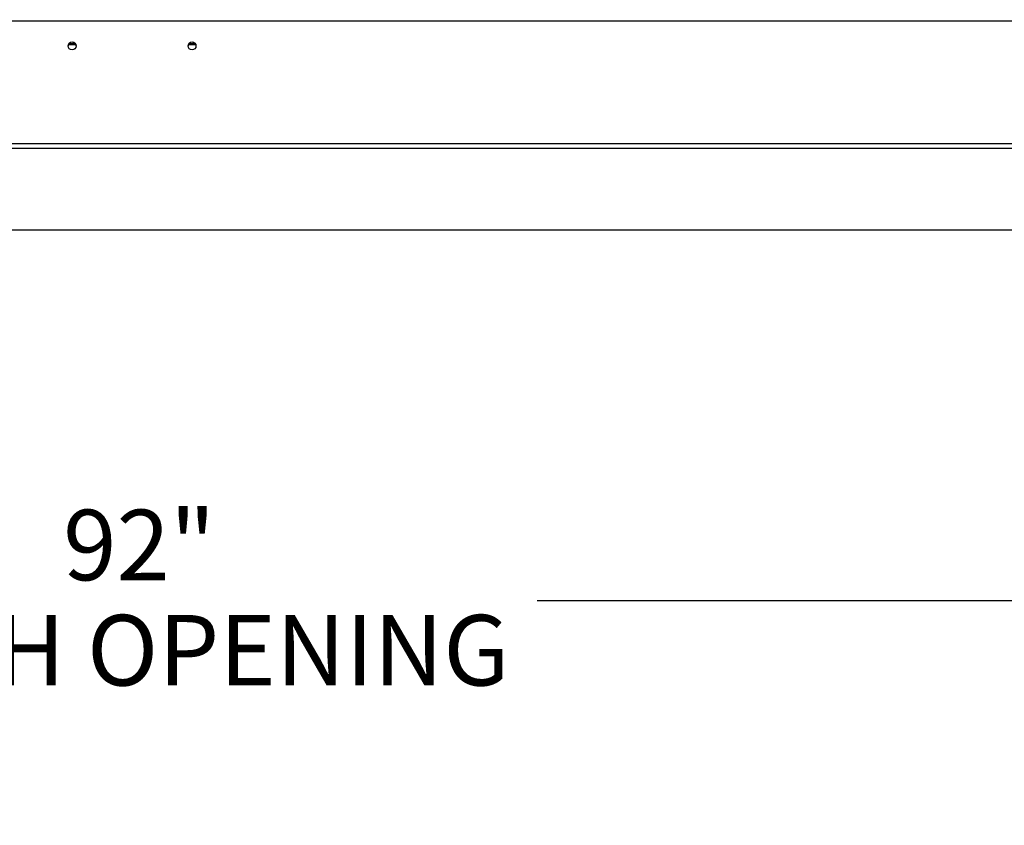
# Paper-space layout 'Top Level(2)' of a CAD drawing. Units: inches. Extents: x 0.1 to 11.1, y 0.2 to 8.4.
# Drawn here: x 3 to 4.1, y 4.1 to 5.1 of the extents above; entities that cross this region are included whole.
import ezdxf

# ---------------------------------------------------------------- set-up
doc = ezdxf.new("R2010")
doc.units = ezdxf.units.IN
doc.header["$MEASUREMENT"] = 0
doc.layers.add('FORMAT', color=7, linetype='Continuous')
doc.styles.add('SLDTEXTSTYLE0', font='TXT', dxfattribs={"width": 0.605})
doc.dimstyles.new('SLDDIMSTYLE8', dxfattribs={"dimtxt": 0.080892, "dimasz": 0.111111, "dimexe": 0, "dimexo": 0.0625, "dimgap": 0.020223, "dimtad": 0, "dimtih": 1, "dimtoh": 1, "dimdec": 0, "dimlfac": 30, "dimrnd": 1e-09, "dimzin": 12, "dimdsep": 46, "dimtxsty": 'SLDTEXTSTYLE0', "dimsah": 1, "dimcen": 0.09, "dimadec": 0, "dimazin": 3, "dimtfac": 1, "dimtdec": 0, "dimtofl": 0, "dimtmove": 0, "dimatfit": 3, "dimfxl": 0, "dimfrac": 2, "dimtolj": 1, "dimtzin": 12, "dimarcsym": 0})

# ---------------------------------------------------------------- blocks, each defined once
blk = doc.blocks.new('_D_11')
at = {"layer": 'FORMAT', "color": 7}
for p, q in [((1.5783, 5.0077), (1.5783, 4.2913)), ((4.6449, 5.0077), (4.6449, 4.2913)), ((1.5783, 4.3913), (2.6332, 4.3913)), ((4.6449, 4.3913), (3.59, 4.3913))]:
    blk.add_line(p, q, dxfattribs=at)
for points in [[(1.5783, 4.3913), (1.6592, 4.3789), (1.6592, 4.4038)], [(4.6449, 4.3913), (4.564, 4.4038), (4.564, 4.3789)]]:
    blk.add_solid(points, dxfattribs=at)
at = {"layer": 'FORMAT', "color": 7, "attachment_point": 1, "style": 'SLDTEXTSTYLE0'}
for s, insert, char_height in [('92"', (3.0301, 4.4988), 0.08333), ('ROUGH OPENING', (2.6332, 4.3745), 0.083333)]:
    blk.add_mtext(s, dxfattribs=dict(at, insert=insert, char_height=char_height))

psp = doc.layouts.new('Top Level(2)')

# ---------------------------------------------------------------- linework, layer by layer
at = {"color": 7, "linetype": 'Continuous', "lineweight": 25}
for p, q in [((4.41563474, 5.07592745), (1.47244038, 5.07592745)), ((3.03649571, 5.04843869), (3.0450458, 5.04843869)), ((3.17816238, 5.04843869), (3.18671247, 5.04843869)), ((1.46653979, 4.93157469), (4.42068958, 4.93157469)), ((4.42197979, 4.92570654), (1.46910409, 4.92570654)), ((1.46887209, 4.82948778), (4.45673971, 4.82948778)), ((1.46910409, 4.82950839), (4.45673367, 4.82950839))]:
    psp.add_line(p, q, dxfattribs=at)
at = {"color": 8, "linetype": 'Continuous', "lineweight": 25}
for p, q in [((3.03977996, 5.04907224), (3.04176155, 5.04907224)), ((3.18144663, 5.04907224), (3.18342822, 5.04907224))]:
    psp.add_line(p, q, dxfattribs=at)
at = {"color": 7, "linetype": 'Continuous', "lineweight": 25, "flags": 128}
for points in [[(3.04077076, 5.04920893), (3.03945373, 5.04896368), (3.03942012, 5.04895051)], [(3.0421214, 5.04895051), (3.04208778, 5.04896368), (3.04077076, 5.04920893)], [(3.18243742, 5.04920893), (3.1811204, 5.04896368), (3.18108678, 5.04895051)], [(3.18378806, 5.04895051), (3.18375445, 5.04896368), (3.18243742, 5.04920893)]]:
    psp.add_lwpolyline(points, dxfattribs=at)
at = {"color": 7, "linetype": 'Continuous', "lineweight": 25}
for centre in [(3.04075832, 5.04674768), (3.18242499, 5.04674768)]:
    psp.add_circle(centre, 0.00467507, dxfattribs=at)
for centre, radius, start, end in [((3.04077076, 5.04651047), 0.00468782, 1.55114842, 178.44885158), ((3.04076892, 5.04594987), 0.00365126, 89.97121886, 134.5419819), ((3.04077259, 5.04594987), 0.00365126, 45.4580181, 90.02878114), ((3.18243742, 5.04651047), 0.00468782, 1.55114843, 178.44885157), ((3.18243559, 5.04594987), 0.00365126, 89.97121886, 134.5419819), ((3.18243926, 5.04594987), 0.00365126, 45.4580181, 90.02878114)]:
    psp.add_arc(centre, radius, start, end, dxfattribs=at)

# ---------------------------------------------------------------- dimensions: what is measured, and where the dimension line sits
at = {"layer": 'FORMAT', "color": 7}
dim = psp.add_linear_dim(base=(4.64493742, 4.39134077), p1=(1.57827076, 5.10769528), p2=(4.64493742, 5.10769528), text='<>\\PROUGH OPENING', dimstyle='SLDDIMSTYLE8', dxfattribs=at)
dim.commit()
dim.dimension.update_dxf_attribs({"geometry": '_D_11', "text_midpoint": (3.11160409, 4.39134077), "dimtype": 160})

doc.saveas('drawing.dxf')
